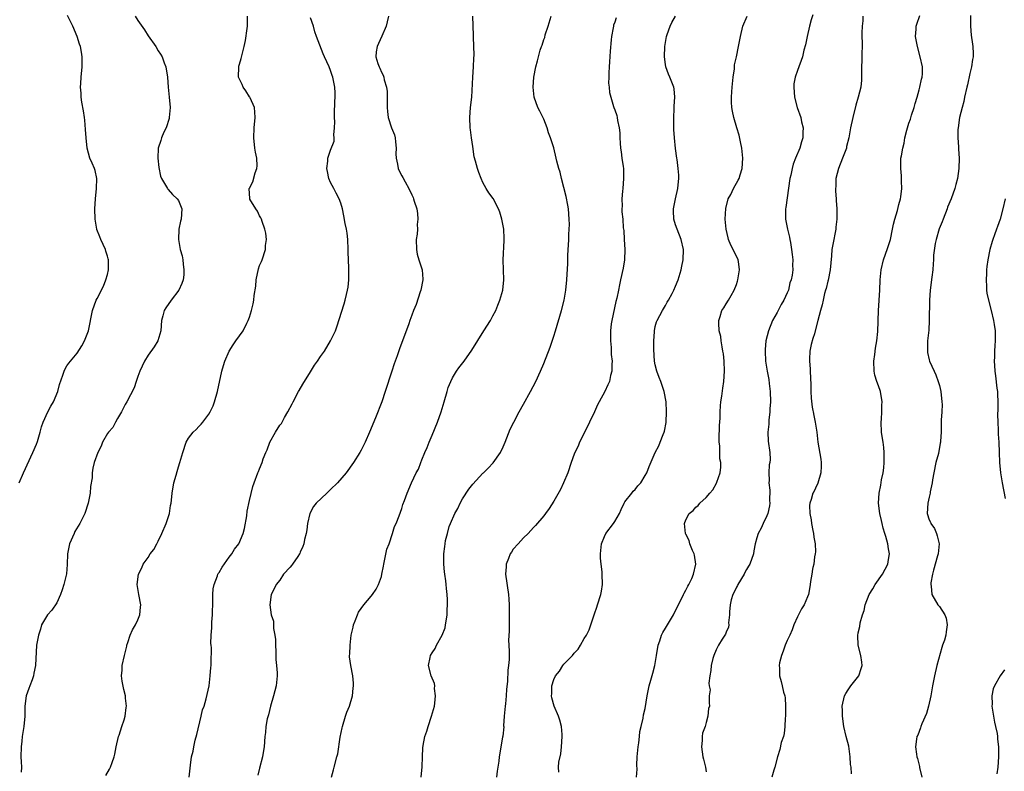
# Model space of a CAD drawing. Units: inches. Extents: x 2502000 to 2505000, y 1485000 to 1488000.
# Drawn here: x 2503370 to 2503564, y 1485718 to 1485866 of the extents above; entities that cross this region are included whole.
import ezdxf

# ---------------------------------------------------------------- set-up
doc = ezdxf.new("R2010")
doc.units = ezdxf.units.IN
doc.header["$MEASUREMENT"] = 0
doc.layers.add('LD25021485_10ft', color=110, linetype='Continuous')

msp = doc.modelspace()

# ---------------------------------------------------------------- linework, layer by layer
at = {"layer": 'LD25021485_10ft'}
for points, elevation in [([(2503369.61, 1485775), (2503370.46, 1485777), (2503372.32, 1485781), (2503373, 1485782.66), (2503373.18, 1485783.18), (2503373.71, 1485785), (2503373.97, 1485786.03), (2503374.33, 1485787), (2503375.24, 1485789), (2503375.87, 1485790.13), (2503376.34, 1485791), (2503377.19, 1485793), (2503377.58, 1485794.42), (2503378.23, 1485796.23), (2503378.44, 1485797), (2503378.62, 1485797.38), (2503379, 1485798.09), (2503379.38, 1485798.62), (2503381, 1485800.56), (2503381.95, 1485802.05), (2503382.46, 1485803), (2503383, 1485804.29), (2503383.25, 1485805), (2503384.04, 1485809), (2503384.8, 1485811), (2503385, 1485811.35), (2503386.21, 1485813.79), (2503386.7, 1485815), (2503387, 1485816.11), (2503387.2, 1485817), (2503387.19, 1485818.81), (2503387.18, 1485819), (2503387.15, 1485819.15), (2503387, 1485819.67), (2503386.69, 1485820.69), (2503386.61, 1485821), (2503385.71, 1485823), (2503385.52, 1485823.52), (2503384.92, 1485824.92), (2503384.9, 1485825), (2503384.56, 1485827), (2503384.53, 1485829), (2503384.65, 1485831), (2503384.87, 1485833), (2503384.92, 1485835), (2503384.56, 1485836.56), (2503384.43, 1485837), (2503383.96, 1485838.04), (2503383.56, 1485839), (2503382.97, 1485841), (2503382.79, 1485843), (2503382.69, 1485844.69), (2503382.53, 1485846.53), (2503382.45, 1485847), (2503382.31, 1485848.31), (2503381.96, 1485850.04), (2503381.84, 1485851), (2503381.81, 1485851.81), (2503381.67, 1485853), (2503381.74, 1485853.74), (2503381.8, 1485855), (2503382.01, 1485857), (2503382.01, 1485859), (2503381.87, 1485859.87), (2503381.66, 1485861), (2503381.51, 1485861.51), (2503381.01, 1485863.01), (2503380.16, 1485865), (2503379.1, 1485867.1)], 7530), ([(2503526.08, 1485867.28), (2503525.75, 1485866.25), (2503525.39, 1485865), (2503524.91, 1485863), (2503524.63, 1485861.37), (2503524.31, 1485860.31), (2503524.02, 1485859), (2503523, 1485856.27), (2503522.59, 1485855), (2503522.34, 1485853.66), (2503522.28, 1485853), (2503522.43, 1485851), (2503522.97, 1485848.97), (2503523.67, 1485847), (2503523.84, 1485846.16), (2503524.12, 1485845), (2503524.11, 1485844.11), (2503524.05, 1485843), (2503523.8, 1485842.2), (2503523.47, 1485841), (2503522.64, 1485839), (2503522.19, 1485837.81), (2503521.96, 1485837), (2503521.69, 1485835.69), (2503521.53, 1485835), (2503520.72, 1485829.28), (2503520.67, 1485829), (2503520.65, 1485828.65), (2503520.65, 1485827), (2503521.07, 1485825), (2503521.46, 1485823.46), (2503521.55, 1485823), (2503521.63, 1485822.37), (2503521.88, 1485821), (2503521.99, 1485819.99), (2503522.08, 1485819), (2503522.06, 1485817.94), (2503522.08, 1485817), (2503521.98, 1485815.98), (2503521.78, 1485815), (2503521.54, 1485814.46), (2503521.23, 1485813), (2503521, 1485812.44), (2503520.34, 1485811), (2503519.84, 1485810.16), (2503519, 1485808.58), (2503518.1, 1485807), (2503517.3, 1485805), (2503516.8, 1485803), (2503516.68, 1485801.32), (2503516.63, 1485801), (2503516.74, 1485799), (2503517.05, 1485797), (2503517.41, 1485795.41), (2503517.43, 1485794.57), (2503517.62, 1485793), (2503517.68, 1485791), (2503517.58, 1485789.58), (2503517.6, 1485789), (2503517.36, 1485787.36), (2503517.4, 1485786.6), (2503517.17, 1485785), (2503517.26, 1485783.26), (2503517.58, 1485781), (2503517.61, 1485779.61), (2503517.59, 1485779), (2503517.46, 1485778.54), (2503517.39, 1485777), (2503517.46, 1485775.46), (2503517.38, 1485775), (2503517.55, 1485773.55), (2503517.53, 1485771.53), (2503517.55, 1485771), (2503517.52, 1485770.48), (2503517.16, 1485769), (2503517, 1485768.53), (2503516.24, 1485767), (2503515.89, 1485766.11), (2503515.28, 1485765), (2503515, 1485764.17), (2503514.71, 1485763), (2503514.42, 1485761.58), (2503514.34, 1485761), (2503513.64, 1485759), (2503513.4, 1485758.6), (2503513, 1485757.96), (2503512.66, 1485757.34), (2503512.49, 1485757), (2503511.28, 1485755), (2503511.2, 1485754.8), (2503511, 1485754.44), (2503510.53, 1485753.47), (2503510.26, 1485753), (2503509.95, 1485751.95), (2503509.73, 1485751), (2503509.6, 1485749.6), (2503509.62, 1485749), (2503509.43, 1485747.43), (2503509.47, 1485747), (2503509.42, 1485746.58), (2503509, 1485745.61), (2503508.84, 1485745.16), (2503508.2, 1485744.2), (2503507.45, 1485743), (2503507, 1485742.1), (2503506.54, 1485741), (2503506.37, 1485740.37), (2503506.04, 1485739), (2503505.96, 1485738.04), (2503505.75, 1485737), (2503505.56, 1485735.56), (2503505.62, 1485735), (2503505.79, 1485734.22), (2503505.64, 1485733), (2503505.63, 1485731.63), (2503505.65, 1485731), (2503505.46, 1485730.54), (2503505.35, 1485729), (2503505, 1485727.77), (2503504.8, 1485727), (2503504.31, 1485725.69), (2503504.25, 1485725), (2503504.24, 1485724.24), (2503504.11, 1485723), (2503504.4, 1485721), (2503504.52, 1485720.52), (2503504.87, 1485719), (2503505, 1485718.08)], 7630), ([(2503533.67, 1485717.67), (2503533.59, 1485719), (2503533.51, 1485719.51), (2503533.43, 1485721), (2503533.12, 1485723.12), (2503532.63, 1485725), (2503532.16, 1485727), (2503531.89, 1485729), (2503531.87, 1485730.13), (2503531.84, 1485731), (2503532.27, 1485733), (2503532.53, 1485733.47), (2503533, 1485734.22), (2503533.54, 1485735), (2503535.1, 1485737), (2503535.58, 1485738.42), (2503535.75, 1485739), (2503535.69, 1485739.69), (2503535.5, 1485741), (2503534.97, 1485743), (2503534.92, 1485744.92), (2503535, 1485745.42), (2503535.31, 1485746.69), (2503535.39, 1485747.39), (2503535.84, 1485749), (2503536.16, 1485749.84), (2503536.36, 1485751), (2503537.14, 1485753), (2503537.86, 1485754.14), (2503538.35, 1485755), (2503539.77, 1485757), (2503540.86, 1485759), (2503541, 1485759.9), (2503541.15, 1485761), (2503541, 1485761.99), (2503540.81, 1485763), (2503540.42, 1485764.42), (2503540.22, 1485765), (2503539.9, 1485766.1), (2503539.7, 1485767), (2503539.6, 1485767.6), (2503539.25, 1485769), (2503538.98, 1485771), (2503539.11, 1485773), (2503539.46, 1485774.54), (2503539.6, 1485775.6), (2503539.91, 1485777), (2503540.05, 1485777.95), (2503540.13, 1485779), (2503540.1, 1485780.1), (2503540.12, 1485781), (2503540.03, 1485781.97), (2503539.89, 1485783), (2503539.77, 1485783.77), (2503539.62, 1485785), (2503539.52, 1485787), (2503539.57, 1485787.57), (2503539.65, 1485789), (2503539.67, 1485790.33), (2503539.71, 1485791), (2503539.38, 1485793), (2503539, 1485794.12), (2503538.66, 1485795), (2503538.25, 1485796.25), (2503538.13, 1485797), (2503538.07, 1485799), (2503538.28, 1485800.28), (2503538.43, 1485801.57), (2503538.69, 1485803), (2503538.86, 1485804.86), (2503539.02, 1485809), (2503539.26, 1485813), (2503539.35, 1485815), (2503539.51, 1485817), (2503539.97, 1485819), (2503540.8, 1485821.2), (2503541.37, 1485823), (2503541.79, 1485825), (2503541.97, 1485826.03), (2503542.22, 1485827), (2503542.72, 1485828.72), (2503543, 1485829.85), (2503543.33, 1485831), (2503543.39, 1485831.39), (2503543.57, 1485833), (2503543.51, 1485834.49), (2503543.52, 1485835), (2503543.51, 1485835.51), (2503543.38, 1485837), (2503543.43, 1485839), (2503543.5, 1485839.5), (2503543.77, 1485841), (2503544.04, 1485841.96), (2503544.19, 1485843), (2503544.56, 1485844.56), (2503544.69, 1485845), (2503545, 1485845.94), (2503545.28, 1485846.72), (2503545.51, 1485847.51), (2503546.02, 1485849), (2503546.23, 1485849.77), (2503546.59, 1485851), (2503547, 1485852.51), (2503547.15, 1485853), (2503547.45, 1485854.55), (2503547.6, 1485855), (2503547.64, 1485855.64), (2503547.65, 1485857), (2503547.24, 1485859), (2503546.66, 1485861), (2503546.31, 1485863), (2503546.42, 1485864.42), (2503546.45, 1485865), (2503546.56, 1485865.43), (2503547.12, 1485867.12)], 7650), ([(2503557.13, 1485867.13), (2503557.12, 1485865), (2503557.28, 1485863.28), (2503557.51, 1485861.51), (2503557.61, 1485861), (2503557.64, 1485859.64), (2503557.67, 1485859), (2503557.55, 1485858.45), (2503557.33, 1485857), (2503557, 1485855.7), (2503556.51, 1485853.49), (2503556.43, 1485853), (2503555.98, 1485851), (2503555.8, 1485850.2), (2503555.47, 1485849), (2503554.98, 1485847), (2503554.69, 1485845), (2503554.66, 1485844.66), (2503554.66, 1485843), (2503554.79, 1485841.21), (2503554.77, 1485840.77), (2503554.88, 1485839), (2503554.83, 1485837), (2503554.55, 1485835), (2503554.21, 1485833.79), (2503554.04, 1485833), (2503553.31, 1485831), (2503552.63, 1485829.37), (2503552.51, 1485829), (2503551.72, 1485827), (2503551.53, 1485826.47), (2503550.95, 1485825.05), (2503550.36, 1485823), (2503550.16, 1485822.16), (2503549.86, 1485819.86), (2503549.84, 1485819), (2503549.8, 1485818.2), (2503549.69, 1485817), (2503549.53, 1485815.53), (2503549.21, 1485813), (2503549.07, 1485811), (2503549.01, 1485807), (2503548.89, 1485805.11), (2503548.68, 1485803), (2503548.67, 1485801.33), (2503548.65, 1485801), (2503548.68, 1485800.68), (2503549, 1485799.26), (2503549.07, 1485799), (2503549.95, 1485797), (2503550.29, 1485796.29), (2503550.77, 1485795), (2503551, 1485794.19), (2503551.29, 1485793), (2503551.51, 1485791), (2503551.52, 1485790.48), (2503551.48, 1485789), (2503551.38, 1485787.38), (2503551.32, 1485785), (2503551.23, 1485783.23), (2503551.2, 1485783), (2503551.16, 1485782.84), (2503550.8, 1485780.8), (2503550.33, 1485779), (2503549.88, 1485777), (2503549.61, 1485775.61), (2503549.55, 1485775), (2503549.21, 1485773.21), (2503549.21, 1485773), (2503549, 1485772.2), (2503548.74, 1485771), (2503548.59, 1485769), (2503549, 1485767.71), (2503549.23, 1485767.23), (2503549.29, 1485767), (2503550.01, 1485766.01), (2503550.44, 1485765), (2503550.59, 1485764.59), (2503550.96, 1485763), (2503550.74, 1485761), (2503550.61, 1485760.61), (2503549.83, 1485757.83), (2503549.65, 1485757), (2503549.32, 1485755.32), (2503549.29, 1485755), (2503549.35, 1485754.65), (2503549.5, 1485753), (2503550.72, 1485751), (2503551, 1485750.62), (2503552.06, 1485749), (2503552.32, 1485748.32), (2503552.55, 1485747), (2503552.34, 1485745.66), (2503552.3, 1485745), (2503552.01, 1485744.01), (2503551.64, 1485743), (2503551.46, 1485742.54), (2503550.51, 1485739), (2503550.04, 1485737), (2503549.65, 1485735), (2503549.29, 1485733), (2503548.85, 1485731), (2503548.45, 1485729.55), (2503547.52, 1485727.52), (2503547.33, 1485727), (2503547.27, 1485726.73), (2503546.73, 1485725.27), (2503546.58, 1485725), (2503546.49, 1485724.49), (2503546.31, 1485723), (2503546.47, 1485721.53), (2503546.57, 1485721), (2503546.71, 1485720.71), (2503547.08, 1485719.08), (2503547.1, 1485718.9), (2503547.54, 1485717)], 7660), ([(2503392.48, 1485867), (2503393, 1485866.16), (2503394.29, 1485864.29), (2503395, 1485863.12), (2503396.51, 1485861), (2503397, 1485860.17), (2503397.49, 1485859.49), (2503397.77, 1485859), (2503398.19, 1485857.81), (2503398.49, 1485857), (2503398.82, 1485855), (2503398.98, 1485852.98), (2503399.19, 1485851), (2503399.35, 1485849), (2503399.18, 1485847), (2503399.15, 1485846.85), (2503398.55, 1485845), (2503398.14, 1485844.14), (2503397.67, 1485843), (2503397.54, 1485842.46), (2503397.02, 1485841), (2503396.95, 1485839), (2503397.16, 1485837.16), (2503397.48, 1485835.48), (2503397.63, 1485835), (2503398.66, 1485833.34), (2503398.84, 1485833), (2503398.91, 1485832.91), (2503399, 1485832.83), (2503399.82, 1485831.82), (2503400.77, 1485831), (2503401, 1485830.64), (2503401.66, 1485829), (2503401.5, 1485827), (2503401.4, 1485826.6), (2503401.05, 1485825), (2503400.98, 1485823), (2503401.36, 1485821), (2503401.73, 1485819.73), (2503401.85, 1485819), (2503401.91, 1485818.09), (2503402.09, 1485817), (2503402.03, 1485816.03), (2503401.92, 1485815), (2503401.67, 1485814.33), (2503401.08, 1485813), (2503399.56, 1485811), (2503398.5, 1485809.5), (2503398.2, 1485809), (2503397.95, 1485807.95), (2503397.66, 1485807), (2503397.51, 1485805), (2503396.95, 1485803), (2503396.21, 1485801.79), (2503395, 1485800.2), (2503394.29, 1485799), (2503393.41, 1485797), (2503393, 1485795.99), (2503392.65, 1485795), (2503392.25, 1485793.75), (2503390.8, 1485791), (2503390.48, 1485790.48), (2503389.74, 1485789), (2503389, 1485787.72), (2503388.57, 1485787), (2503388.07, 1485785.93), (2503387.19, 1485785), (2503387, 1485784.73), (2503386.03, 1485783), (2503385.74, 1485782.26), (2503385.08, 1485781), (2503384.39, 1485779), (2503384.1, 1485777.9), (2503384.02, 1485777), (2503383.99, 1485775.99), (2503383.68, 1485774.32), (2503383.59, 1485773), (2503383.21, 1485771), (2503382.55, 1485769), (2503382.08, 1485768.08), (2503381.56, 1485767), (2503380.6, 1485765.4), (2503380.41, 1485765), (2503379.55, 1485763), (2503379.14, 1485761), (2503379.05, 1485758.95), (2503378.91, 1485757.09), (2503378.43, 1485755), (2503378.08, 1485753.92), (2503377.75, 1485753), (2503377, 1485751.36), (2503376.06, 1485749.94), (2503375.15, 1485749), (2503373.99, 1485747), (2503373.83, 1485746.17), (2503373.4, 1485745), (2503373.03, 1485743.03), (2503372.83, 1485739), (2503372.49, 1485737.51), (2503372.44, 1485737), (2503372.16, 1485736.16), (2503371.71, 1485735), (2503371.5, 1485734.5), (2503370.98, 1485733.02), (2503370.71, 1485731), (2503370.69, 1485729), (2503370.53, 1485727), (2503370.19, 1485725), (2503370.1, 1485724.1), (2503369.96, 1485723), (2503369.94, 1485721), (2503370.01, 1485720.01), (2503370.03, 1485719), (2503370.01, 1485717.99)], 7540), ([(2503386.7, 1485717.3), (2503387.42, 1485718.58), (2503387.62, 1485719), (2503387.9, 1485719.9), (2503388.33, 1485721), (2503388.47, 1485721.53), (2503388.74, 1485723), (2503389.2, 1485725), (2503389.31, 1485725.31), (2503389.86, 1485727), (2503390.29, 1485728.29), (2503390.48, 1485729), (2503390.71, 1485730.71), (2503390.73, 1485731), (2503390.59, 1485732.59), (2503390.53, 1485733), (2503390.25, 1485734.25), (2503389.9, 1485735.9), (2503389.78, 1485737), (2503389.9, 1485738.1), (2503389.91, 1485739), (2503390.34, 1485741), (2503390.8, 1485742.8), (2503390.84, 1485743), (2503391, 1485743.56), (2503391.51, 1485745), (2503391.94, 1485746.06), (2503392.52, 1485747), (2503393, 1485748.03), (2503393.41, 1485749), (2503393.52, 1485750.48), (2503393.59, 1485751), (2503393.17, 1485753), (2503392.84, 1485755), (2503393.11, 1485757), (2503393.75, 1485758.25), (2503394.05, 1485759), (2503395, 1485760.28), (2503395.45, 1485761), (2503396.13, 1485761.87), (2503396.72, 1485763), (2503397, 1485763.49), (2503397.71, 1485765), (2503398.56, 1485767), (2503399.21, 1485769), (2503399.44, 1485770.56), (2503399.55, 1485771), (2503399.63, 1485771.63), (2503399.74, 1485773), (2503400.1, 1485775), (2503400.52, 1485776.52), (2503400.75, 1485777.25), (2503401, 1485778.2), (2503401.26, 1485779), (2503401.83, 1485781), (2503402.51, 1485783), (2503403, 1485783.83), (2503403.88, 1485785), (2503404.46, 1485785.54), (2503405, 1485786.14), (2503405.45, 1485786.55), (2503405.82, 1485787), (2503407, 1485788.55), (2503407.27, 1485789), (2503407.81, 1485790.19), (2503408.11, 1485791), (2503408.69, 1485793), (2503409.56, 1485797), (2503409.86, 1485798.14), (2503410.15, 1485799), (2503411, 1485801), (2503411.76, 1485802.24), (2503412.34, 1485803), (2503413.74, 1485805), (2503414.47, 1485806.47), (2503414.75, 1485807), (2503415, 1485807.7), (2503415.39, 1485809), (2503415.71, 1485810.29), (2503415.84, 1485811), (2503415.91, 1485811.91), (2503416.23, 1485813.77), (2503416.33, 1485815), (2503416.8, 1485817.2), (2503417, 1485817.84), (2503417.35, 1485818.65), (2503417.48, 1485819), (2503418.13, 1485821), (2503418.18, 1485821.82), (2503418.33, 1485823), (2503418.21, 1485824.21), (2503418.05, 1485825), (2503417.48, 1485826.52), (2503417.34, 1485827), (2503417.25, 1485827.25), (2503417, 1485827.64), (2503416.57, 1485828.57), (2503416.22, 1485829), (2503415.1, 1485830.9), (2503415.05, 1485831), (2503415.04, 1485831.04), (2503414.95, 1485833), (2503415, 1485833.12), (2503415.63, 1485834.37), (2503416.11, 1485836.11), (2503416.46, 1485837), (2503416.5, 1485837.5), (2503416.43, 1485839), (2503416.19, 1485840.19), (2503416.08, 1485841), (2503415.86, 1485843), (2503415.92, 1485845), (2503416.09, 1485847), (2503416.07, 1485848.07), (2503415.97, 1485849), (2503415.12, 1485850.88), (2503415.08, 1485851), (2503415, 1485851.1), (2503414.3, 1485852.3), (2503413.78, 1485853), (2503413.54, 1485853.54), (2503413, 1485854.61), (2503412.86, 1485855), (2503412.87, 1485857), (2503412.88, 1485857.12), (2503413, 1485857.56), (2503413.34, 1485858.66), (2503413.97, 1485861), (2503414.22, 1485862.22), (2503414.57, 1485864.57), (2503414.59, 1485865), (2503414.58, 1485865.42), (2503414.62, 1485867)], 7550), ([(2503403.13, 1485717), (2503403.37, 1485719.37), (2503403.6, 1485721), (2503403.89, 1485722.11), (2503404.01, 1485723), (2503404.3, 1485724.3), (2503404.62, 1485725.38), (2503405.5, 1485729), (2503405.76, 1485730.24), (2503406.05, 1485731), (2503406.47, 1485732.47), (2503407.02, 1485734.98), (2503407.27, 1485737), (2503407.37, 1485738.63), (2503407.43, 1485739), (2503407.46, 1485739.46), (2503407.5, 1485742.5), (2503407.45, 1485743), (2503407.38, 1485743.38), (2503407.43, 1485745), (2503407.59, 1485746.41), (2503407.55, 1485747), (2503407.55, 1485747.55), (2503407.7, 1485749), (2503407.76, 1485751.76), (2503407.75, 1485753), (2503407.85, 1485754.15), (2503408.02, 1485755), (2503408.69, 1485756.69), (2503408.78, 1485757), (2503408.85, 1485757.15), (2503409, 1485757.36), (2503409.59, 1485758.41), (2503411, 1485760.39), (2503411.49, 1485761), (2503412.05, 1485761.95), (2503412.9, 1485763), (2503413.77, 1485765), (2503414.03, 1485766.03), (2503414.48, 1485768.48), (2503414.54, 1485769.46), (2503415, 1485771.51), (2503415.68, 1485774.32), (2503415.89, 1485775), (2503416.64, 1485777), (2503416.77, 1485777.23), (2503417, 1485777.77), (2503417.47, 1485779), (2503417.72, 1485779.72), (2503418.24, 1485781), (2503418.49, 1485781.51), (2503419.04, 1485783), (2503420.15, 1485785), (2503421, 1485786.35), (2503421.28, 1485786.73), (2503421.88, 1485787.88), (2503422.55, 1485789), (2503423.42, 1485790.58), (2503423.59, 1485791), (2503424.67, 1485793), (2503424.78, 1485793.22), (2503425.52, 1485794.48), (2503427, 1485796.9), (2503427.81, 1485798.19), (2503428.42, 1485799), (2503429, 1485799.9), (2503429.77, 1485801), (2503431, 1485803), (2503431.93, 1485805), (2503432.24, 1485805.76), (2503433.67, 1485810.33), (2503433.86, 1485811), (2503434.11, 1485812.11), (2503434.34, 1485813), (2503434.42, 1485813.58), (2503434.57, 1485815), (2503434.57, 1485816.57), (2503434.59, 1485817.41), (2503434.47, 1485820.47), (2503434.48, 1485821), (2503434.38, 1485823), (2503434.25, 1485824.25), (2503434.12, 1485825), (2503433.88, 1485826.12), (2503433.63, 1485827.63), (2503433.33, 1485829), (2503433, 1485830.11), (2503432.67, 1485831), (2503432.08, 1485832.08), (2503431.61, 1485833), (2503431, 1485834.21), (2503430.66, 1485835), (2503430.41, 1485836.4), (2503430.24, 1485837), (2503430.43, 1485838.43), (2503430.43, 1485839), (2503431, 1485840.61), (2503431.66, 1485842.34), (2503431.67, 1485843), (2503431.6, 1485843.6), (2503431.78, 1485845), (2503431.8, 1485846.2), (2503431.75, 1485847), (2503431.78, 1485847.78), (2503431.8, 1485850.2), (2503431.88, 1485851), (2503431.89, 1485851.89), (2503431.83, 1485853), (2503431.43, 1485855), (2503431.3, 1485855.3), (2503431, 1485856.3), (2503430.69, 1485857), (2503429.77, 1485859), (2503429.55, 1485859.55), (2503428.24, 1485863), (2503427.91, 1485863.91), (2503427.61, 1485865), (2503427, 1485866.67)], 7560), ([(2503442.4, 1485867), (2503442.13, 1485865.87), (2503441.96, 1485865), (2503441.08, 1485863.08), (2503440.42, 1485861.58), (2503440.14, 1485861), (2503440, 1485860), (2503439.92, 1485859), (2503440.32, 1485857.68), (2503440.55, 1485857), (2503440.72, 1485856.72), (2503441, 1485855.98), (2503441.36, 1485855.36), (2503441.47, 1485855), (2503441.57, 1485854.43), (2503442.03, 1485853), (2503442.12, 1485852.12), (2503442.16, 1485851), (2503442.16, 1485849.84), (2503442.13, 1485849), (2503442.18, 1485848.18), (2503442.33, 1485847), (2503443.01, 1485845), (2503443.59, 1485843.59), (2503443.72, 1485843), (2503443.76, 1485842.24), (2503443.91, 1485841), (2503443.88, 1485839.88), (2503443.9, 1485839), (2503444.17, 1485837.83), (2503444.31, 1485837), (2503444.52, 1485836.52), (2503445, 1485835.55), (2503445.2, 1485835.2), (2503445.67, 1485834.33), (2503446.43, 1485833), (2503447, 1485831.75), (2503447.25, 1485831.25), (2503447.34, 1485831), (2503447.48, 1485830.52), (2503447.97, 1485829), (2503448.12, 1485828.12), (2503448.21, 1485827), (2503448.08, 1485825.92), (2503448.09, 1485825), (2503448.04, 1485824.04), (2503447.88, 1485823), (2503447.9, 1485821), (2503448.06, 1485820.06), (2503448.37, 1485819), (2503449.01, 1485817), (2503449.17, 1485815.17), (2503449.2, 1485815), (2503448.77, 1485813), (2503448.64, 1485812.64), (2503447.84, 1485810.16), (2503447.35, 1485809), (2503447, 1485808.09), (2503446.59, 1485807), (2503446.38, 1485806.38), (2503444.54, 1485801.46), (2503444.08, 1485800.08), (2503443.52, 1485798.48), (2503443.03, 1485797), (2503441.75, 1485793), (2503441.07, 1485791), (2503439.82, 1485787.82), (2503438.66, 1485785), (2503437.78, 1485783), (2503437, 1485781.46), (2503436.74, 1485781), (2503435.49, 1485779), (2503434.07, 1485777), (2503432.33, 1485775), (2503431, 1485773.69), (2503430.22, 1485773), (2503428.12, 1485771), (2503427.65, 1485770.35), (2503426.91, 1485769), (2503426.46, 1485767), (2503426.28, 1485765.72), (2503426.15, 1485765), (2503425.86, 1485763.86), (2503425.69, 1485763), (2503425.51, 1485762.49), (2503425, 1485761.34), (2503424.91, 1485761.09), (2503424.86, 1485761), (2503424.5, 1485760.5), (2503423.48, 1485759), (2503423.28, 1485758.72), (2503423, 1485758.39), (2503421.73, 1485757), (2503421, 1485755.86), (2503420.24, 1485755), (2503419.88, 1485754.12), (2503419.3, 1485753), (2503418.99, 1485751), (2503419.27, 1485749), (2503419.75, 1485747.75), (2503419.71, 1485747), (2503419.72, 1485746.28), (2503420.01, 1485745), (2503420.11, 1485744.11), (2503420.14, 1485743), (2503420.2, 1485741.8), (2503420.21, 1485740.21), (2503420.34, 1485739), (2503420.45, 1485737.55), (2503420.46, 1485737), (2503420.28, 1485735), (2503419.97, 1485734.03), (2503419.76, 1485733), (2503419.17, 1485731), (2503418.72, 1485729.28), (2503418.49, 1485728.49), (2503418.23, 1485727), (2503418.18, 1485725.82), (2503418.03, 1485725), (2503417.92, 1485723), (2503417.77, 1485722.23), (2503417.59, 1485721), (2503417, 1485718.8), (2503416.63, 1485717.37)], 7570), ([(2503431.19, 1485717), (2503431.53, 1485718.47), (2503431.7, 1485719), (2503432.25, 1485721), (2503432.39, 1485721.61), (2503432.88, 1485724.88), (2503433.28, 1485726.72), (2503433.32, 1485727), (2503433.93, 1485729), (2503434.21, 1485729.79), (2503434.69, 1485731), (2503435.3, 1485733), (2503435.44, 1485734.56), (2503435.5, 1485735), (2503435.5, 1485735.5), (2503435.35, 1485737), (2503435, 1485739), (2503434.73, 1485740.73), (2503434.71, 1485741), (2503434.77, 1485741.23), (2503434.83, 1485743), (2503435.07, 1485745), (2503435.42, 1485746.58), (2503435.49, 1485747), (2503435.82, 1485747.82), (2503436.27, 1485749), (2503436.49, 1485749.51), (2503437, 1485750.27), (2503437.55, 1485751), (2503439, 1485752.7), (2503439.23, 1485753), (2503439.96, 1485754.04), (2503440.43, 1485755), (2503441, 1485756.55), (2503441.11, 1485757), (2503441.41, 1485758.59), (2503441.46, 1485759), (2503441.62, 1485759.62), (2503442.09, 1485761.91), (2503442.53, 1485763), (2503443.22, 1485765), (2503443.57, 1485766.43), (2503443.91, 1485767), (2503444.5, 1485768.5), (2503444.77, 1485769.23), (2503445, 1485769.94), (2503445.24, 1485770.76), (2503445.55, 1485771.55), (2503446.07, 1485773), (2503446.94, 1485775), (2503447.89, 1485777), (2503448.31, 1485777.69), (2503448.77, 1485779), (2503449, 1485779.52), (2503449.58, 1485781), (2503450.03, 1485781.97), (2503450.39, 1485783), (2503451, 1485784.42), (2503452.08, 1485787), (2503452.79, 1485789), (2503453.38, 1485791), (2503453.94, 1485793), (2503454.19, 1485793.81), (2503454.66, 1485795), (2503455, 1485795.7), (2503455.81, 1485797), (2503456.3, 1485797.7), (2503457.31, 1485799), (2503458.85, 1485801.15), (2503461.22, 1485805), (2503462.49, 1485807), (2503463, 1485807.91), (2503463.56, 1485809), (2503463.95, 1485810.05), (2503464.37, 1485811), (2503464.96, 1485813), (2503465.15, 1485815), (2503465.05, 1485817), (2503464.98, 1485819), (2503465.21, 1485822.79), (2503465.2, 1485823), (2503465.18, 1485823.18), (2503465.11, 1485825), (2503465, 1485825.66), (2503464.74, 1485827), (2503464.35, 1485828.35), (2503464.1, 1485829), (2503463.06, 1485831.06), (2503462.19, 1485832.19), (2503461.65, 1485833), (2503461, 1485834.18), (2503460.65, 1485835), (2503460.19, 1485836.18), (2503459.93, 1485837), (2503459.57, 1485838.43), (2503459.3, 1485839.3), (2503459, 1485841.33), (2503458.79, 1485843), (2503458.58, 1485844.58), (2503458.53, 1485845), (2503458.43, 1485847), (2503458.59, 1485849), (2503458.82, 1485851), (2503459, 1485855), (2503459.17, 1485857), (2503459.25, 1485858.75), (2503459.32, 1485859.32), (2503459.13, 1485862.87), (2503459.18, 1485863.18), (2503459.03, 1485867.03)], 7580), ([(2503448.82, 1485717), (2503449.02, 1485719.02), (2503449.1, 1485721), (2503449.2, 1485722.8), (2503449.27, 1485723.27), (2503449.59, 1485725), (2503449.95, 1485726.05), (2503450.2, 1485727), (2503450.91, 1485729), (2503451.46, 1485731), (2503451.57, 1485731.57), (2503451.7, 1485733), (2503451.5, 1485734.5), (2503451.53, 1485735), (2503451.46, 1485735.46), (2503450.83, 1485737), (2503450.3, 1485739), (2503450.6, 1485740.6), (2503450.69, 1485741), (2503451, 1485741.5), (2503451.62, 1485742.38), (2503451.88, 1485743), (2503452.97, 1485745), (2503453.55, 1485746.45), (2503453.67, 1485747), (2503453.74, 1485747.74), (2503453.98, 1485749), (2503454, 1485750), (2503454.05, 1485751), (2503454.05, 1485752.05), (2503453.98, 1485753), (2503453.83, 1485754.17), (2503453.79, 1485755), (2503453.71, 1485755.71), (2503453.51, 1485757), (2503453.45, 1485757.45), (2503453.3, 1485759), (2503453.29, 1485759.29), (2503453.31, 1485761), (2503453.53, 1485762.48), (2503453.56, 1485763), (2503453.67, 1485763.67), (2503454.01, 1485765), (2503454.38, 1485766.38), (2503454.62, 1485767), (2503455.47, 1485769), (2503456.04, 1485769.96), (2503456.51, 1485771), (2503457, 1485771.83), (2503458.24, 1485773.76), (2503459, 1485774.78), (2503461, 1485776.89), (2503461.14, 1485777), (2503462.07, 1485777.93), (2503463.04, 1485778.96), (2503464.47, 1485781), (2503465, 1485782.08), (2503465.4, 1485783), (2503466.41, 1485785.59), (2503467.1, 1485787), (2503468.14, 1485789), (2503469, 1485790.51), (2503470.37, 1485793), (2503471.42, 1485795), (2503472.35, 1485797), (2503473, 1485798.55), (2503474.25, 1485801.75), (2503475, 1485803.91), (2503475.34, 1485805), (2503476.5, 1485809), (2503477.02, 1485811), (2503477.36, 1485813), (2503477.55, 1485815), (2503477.74, 1485818.26), (2503477.77, 1485819.77), (2503477.84, 1485821), (2503477.86, 1485821.86), (2503477.95, 1485823), (2503477.97, 1485823.97), (2503478.04, 1485825), (2503478.06, 1485825.94), (2503478.03, 1485827), (2503477.87, 1485829), (2503477.77, 1485829.77), (2503477.46, 1485831.46), (2503477, 1485833.24), (2503476.51, 1485835), (2503476.24, 1485836.24), (2503475.98, 1485837), (2503475.6, 1485838.4), (2503475.48, 1485839), (2503474.97, 1485841.03), (2503474.36, 1485843), (2503473.97, 1485843.97), (2503473.67, 1485845), (2503473, 1485846.68), (2503472.24, 1485848.24), (2503471.85, 1485849), (2503471.13, 1485851), (2503470.92, 1485853), (2503471.08, 1485855), (2503471.43, 1485857), (2503471.79, 1485858.21), (2503471.95, 1485859), (2503472.32, 1485860.32), (2503472.58, 1485861), (2503472.71, 1485861.29), (2503473, 1485862.37), (2503473.19, 1485862.81), (2503473.3, 1485863.3), (2503473.88, 1485865), (2503474.46, 1485867)], 7590), ([(2503487.3, 1485866.7), (2503487, 1485865.81), (2503486.78, 1485865.22), (2503486.73, 1485865), (2503486.69, 1485864.69), (2503486.37, 1485863), (2503486.32, 1485862.32), (2503486.13, 1485860.13), (2503486, 1485858), (2503485.9, 1485857), (2503485.81, 1485855.81), (2503485.81, 1485855), (2503485.79, 1485853.79), (2503485.9, 1485853), (2503485.97, 1485851.97), (2503486.22, 1485851), (2503486.78, 1485849.22), (2503486.84, 1485849), (2503487, 1485848.56), (2503487.39, 1485847.39), (2503487.5, 1485847), (2503487.57, 1485846.43), (2503487.89, 1485845), (2503488.02, 1485844.02), (2503488.02, 1485843), (2503488.04, 1485841.96), (2503488.13, 1485841), (2503488.26, 1485840.26), (2503488.42, 1485839), (2503488.64, 1485837.36), (2503488.71, 1485837), (2503488.73, 1485836.73), (2503488.76, 1485835), (2503488.59, 1485833), (2503488.51, 1485832.51), (2503488.39, 1485831), (2503488.45, 1485829.55), (2503488.37, 1485829), (2503488.4, 1485828.4), (2503488.57, 1485827), (2503488.69, 1485825.31), (2503488.78, 1485824.78), (2503488.88, 1485823), (2503489.02, 1485821), (2503488.95, 1485819), (2503488.68, 1485817.32), (2503488.16, 1485815), (2503487.93, 1485814.07), (2503487.73, 1485813), (2503487.41, 1485811.41), (2503487.23, 1485810.77), (2503486.45, 1485807), (2503486.33, 1485806.33), (2503486.16, 1485805), (2503486.14, 1485804.14), (2503486.14, 1485803), (2503486.28, 1485801.72), (2503486.32, 1485801), (2503486.33, 1485800.33), (2503486.48, 1485799), (2503486.41, 1485798.41), (2503486.4, 1485797), (2503486.19, 1485796.19), (2503485.95, 1485795), (2503485.66, 1485794.34), (2503485.02, 1485793), (2503483.96, 1485791), (2503483.61, 1485790.39), (2503483, 1485789.03), (2503482.02, 1485787), (2503481, 1485784.79), (2503480.08, 1485783), (2503479.77, 1485782.23), (2503479.13, 1485781), (2503479, 1485780.67), (2503478.42, 1485779), (2503477.77, 1485777), (2503476.93, 1485775), (2503476.29, 1485773.71), (2503475, 1485771.37), (2503474.05, 1485769.95), (2503473.37, 1485769), (2503473, 1485768.52), (2503471.4, 1485766.6), (2503471, 1485766.21), (2503469.91, 1485765), (2503469, 1485764.2), (2503467.98, 1485763), (2503467, 1485761.91), (2503466.62, 1485761.38), (2503466.42, 1485761), (2503466.08, 1485760.08), (2503465.62, 1485759), (2503465.57, 1485758.43), (2503465.5, 1485757), (2503466.04, 1485753), (2503466.1, 1485752.1), (2503466.2, 1485751), (2503466.22, 1485749), (2503466.18, 1485748.18), (2503466.16, 1485747), (2503466.19, 1485745.81), (2503466.03, 1485744.03), (2503466.14, 1485743), (2503466.22, 1485741.78), (2503466.19, 1485741), (2503466.17, 1485740.17), (2503466.09, 1485739), (2503465.93, 1485738.07), (2503465.88, 1485735.88), (2503465.64, 1485734.36), (2503465.58, 1485733), (2503465.45, 1485731.45), (2503465.38, 1485731), (2503465.23, 1485729), (2503465.1, 1485727.1), (2503465.11, 1485726.89), (2503464.93, 1485725.07), (2503464.89, 1485724.89), (2503464.22, 1485721), (2503464.13, 1485720.13), (2503463.82, 1485718.18), (2503463.67, 1485717)], 7600), ([(2503476, 1485718), (2503475.92, 1485719), (2503475.96, 1485719.96), (2503476.37, 1485721.63), (2503476.52, 1485723), (2503476.67, 1485725), (2503476.62, 1485725.38), (2503476.51, 1485727), (2503476.21, 1485728.21), (2503475.93, 1485729), (2503475.05, 1485731), (2503474.61, 1485732.61), (2503474.56, 1485733), (2503474.6, 1485733.4), (2503474.61, 1485735), (2503475, 1485736.23), (2503475.31, 1485737), (2503476.09, 1485737.91), (2503476.78, 1485739), (2503477, 1485739.26), (2503478.65, 1485741), (2503479, 1485741.47), (2503479.77, 1485742.23), (2503480.28, 1485743), (2503481, 1485744.3), (2503481.44, 1485745), (2503481.97, 1485746.03), (2503482.31, 1485747), (2503483, 1485749.17), (2503483.49, 1485750.51), (2503483.63, 1485751), (2503484.27, 1485753), (2503484.36, 1485753.64), (2503484.61, 1485755), (2503484.54, 1485757), (2503484.51, 1485757.49), (2503484.3, 1485759), (2503484.19, 1485760.19), (2503484.17, 1485761), (2503484.38, 1485763), (2503485, 1485764.47), (2503485.26, 1485765), (2503486.74, 1485767), (2503487, 1485767.4), (2503487.91, 1485769), (2503488.24, 1485769.76), (2503488.84, 1485771), (2503489, 1485771.29), (2503490.34, 1485773), (2503490.64, 1485773.36), (2503491, 1485773.71), (2503491.58, 1485774.42), (2503492.15, 1485775), (2503493, 1485776.44), (2503493.31, 1485777), (2503493.77, 1485778.23), (2503494.99, 1485781), (2503495.69, 1485782.31), (2503495.98, 1485783), (2503496.55, 1485784.55), (2503496.75, 1485785), (2503496.81, 1485785.19), (2503497.11, 1485786.89), (2503497.12, 1485787), (2503497.21, 1485789), (2503497.12, 1485791), (2503496.74, 1485793), (2503496.06, 1485795), (2503495.76, 1485795.76), (2503495.32, 1485797), (2503495, 1485798.29), (2503494.86, 1485799), (2503494.7, 1485801.3), (2503494.71, 1485803), (2503494.81, 1485804.81), (2503494.81, 1485805), (2503495, 1485805.83), (2503495.25, 1485806.75), (2503495.34, 1485807), (2503496.42, 1485809), (2503497, 1485809.95), (2503497.37, 1485810.63), (2503497.6, 1485811), (2503498.32, 1485812.32), (2503498.68, 1485813), (2503499, 1485813.75), (2503499.5, 1485815), (2503499.69, 1485815.69), (2503500.08, 1485817), (2503500.25, 1485817.75), (2503500.48, 1485819), (2503500.57, 1485821), (2503500.12, 1485823), (2503499.29, 1485825), (2503499, 1485825.88), (2503498.66, 1485827), (2503498.61, 1485828.61), (2503498.58, 1485829), (2503498.64, 1485829.36), (2503498.99, 1485831), (2503499.45, 1485833), (2503499.57, 1485834.43), (2503499.63, 1485835), (2503499.64, 1485835.64), (2503499.52, 1485837), (2503499.28, 1485838.72), (2503499.26, 1485839), (2503499, 1485840.93), (2503498.79, 1485843), (2503498.64, 1485844.64), (2503498.65, 1485845.35), (2503498.63, 1485847), (2503498.74, 1485848.74), (2503498.74, 1485849.26), (2503498.87, 1485851), (2503498.7, 1485852.7), (2503498.63, 1485853), (2503497.86, 1485855), (2503497.58, 1485855.58), (2503497.08, 1485857), (2503497, 1485857.49), (2503496.8, 1485859), (2503496.87, 1485861), (2503497.22, 1485863), (2503497.37, 1485863.37), (2503497.96, 1485865), (2503498.28, 1485865.72), (2503499, 1485867.02)], 7610), ([(2503491.31, 1485717), (2503491.4, 1485718.6), (2503491.35, 1485719.35), (2503491.45, 1485721), (2503491.61, 1485723), (2503491.76, 1485723.76), (2503491.89, 1485725), (2503491.97, 1485726.03), (2503492.24, 1485727), (2503492.62, 1485728.62), (2503492.69, 1485729.31), (2503493, 1485730.52), (2503493.42, 1485733), (2503493.81, 1485735), (2503494.13, 1485736.13), (2503494.48, 1485737.52), (2503494.93, 1485739), (2503495.26, 1485741), (2503495.56, 1485743), (2503495.86, 1485743.86), (2503496.22, 1485745), (2503496.48, 1485745.52), (2503497, 1485746.35), (2503498.58, 1485749), (2503499, 1485749.88), (2503500.18, 1485752.18), (2503500.58, 1485753), (2503500.71, 1485753.29), (2503501, 1485753.84), (2503501.38, 1485754.62), (2503501.59, 1485755), (2503502.17, 1485756.17), (2503502.53, 1485757), (2503502.98, 1485758.98), (2503502.73, 1485760.73), (2503502.65, 1485761), (2503502.34, 1485761.66), (2503501.81, 1485763), (2503501.65, 1485763.65), (2503501, 1485764.88), (2503500.96, 1485765), (2503500.75, 1485767), (2503501, 1485767.71), (2503501.69, 1485769), (2503502.45, 1485769.55), (2503503, 1485770.22), (2503503.45, 1485770.55), (2503503.78, 1485771), (2503505, 1485772.12), (2503505.75, 1485773), (2503506.36, 1485773.64), (2503507.07, 1485774.93), (2503507.12, 1485775.12), (2503507.76, 1485777), (2503507.92, 1485778.08), (2503507.9, 1485779), (2503507.75, 1485779.75), (2503507.75, 1485781), (2503507.71, 1485782.29), (2503507.61, 1485783), (2503507.6, 1485783.6), (2503507.66, 1485786.34), (2503507.77, 1485787.77), (2503507.79, 1485789), (2503507.84, 1485790.16), (2503507.94, 1485791), (2503508.11, 1485792.11), (2503508.3, 1485793.7), (2503508.49, 1485795), (2503508.62, 1485797), (2503508.57, 1485799), (2503508.42, 1485800.42), (2503508.34, 1485801), (2503508.18, 1485801.82), (2503507.99, 1485803), (2503507.89, 1485803.89), (2503507.62, 1485805), (2503507.49, 1485806.51), (2503507.51, 1485807), (2503507.79, 1485807.79), (2503508.14, 1485809), (2503508.5, 1485809.5), (2503509, 1485810.28), (2503509.43, 1485811), (2503509.93, 1485811.93), (2503510.56, 1485813), (2503511, 1485814.11), (2503511.23, 1485814.77), (2503511.29, 1485815), (2503511.62, 1485817), (2503511.38, 1485818.62), (2503511.34, 1485819), (2503511, 1485819.69), (2503510.54, 1485820.54), (2503510.36, 1485821), (2503509.87, 1485821.87), (2503509.43, 1485823), (2503509.33, 1485823.33), (2503508.94, 1485825), (2503508.77, 1485827), (2503508.89, 1485829.11), (2503509.39, 1485831), (2503509.86, 1485831.86), (2503510.42, 1485833), (2503511.35, 1485834.65), (2503511.51, 1485835), (2503511.71, 1485835.71), (2503512.11, 1485837), (2503512.26, 1485839), (2503512.05, 1485841), (2503511.77, 1485842.23), (2503511.51, 1485843.51), (2503511.06, 1485845), (2503510.48, 1485847), (2503510.24, 1485848.24), (2503510.11, 1485849), (2503510.05, 1485850.05), (2503510.04, 1485851), (2503510.1, 1485852.1), (2503510.17, 1485853), (2503510.3, 1485854.3), (2503510.35, 1485855), (2503510.59, 1485856.59), (2503510.62, 1485857.38), (2503510.99, 1485859), (2503511.4, 1485861), (2503511.64, 1485862.36), (2503511.77, 1485863), (2503512.28, 1485865), (2503513.1, 1485867)], 7620), ([(2503535.93, 1485867), (2503535.89, 1485866.11), (2503535.77, 1485865), (2503535.74, 1485863.74), (2503535.77, 1485861), (2503535.73, 1485859.73), (2503535.73, 1485858.27), (2503535.67, 1485857), (2503535.63, 1485855.63), (2503535.64, 1485855), (2503535.62, 1485854.38), (2503535.49, 1485853), (2503535.01, 1485851), (2503534.53, 1485849.47), (2503533.91, 1485847), (2503533.51, 1485845), (2503533.15, 1485843), (2503532.72, 1485841.28), (2503532.66, 1485841), (2503531.92, 1485839), (2503531.1, 1485837), (2503530.61, 1485835), (2503530.56, 1485833.44), (2503530.5, 1485833), (2503530.49, 1485832.49), (2503530.63, 1485831), (2503530.64, 1485830.64), (2503530.79, 1485829), (2503530.81, 1485827), (2503530.6, 1485825.4), (2503530.59, 1485825), (2503529.99, 1485822.01), (2503529.83, 1485821), (2503529.74, 1485819.74), (2503529.59, 1485818.41), (2503529.46, 1485817), (2503529.05, 1485814.95), (2503529, 1485814.77), (2503528.7, 1485813.3), (2503528.57, 1485813), (2503528.34, 1485812.34), (2503528.06, 1485811), (2503527.92, 1485810.08), (2503527.54, 1485809), (2503527.04, 1485807), (2503526.51, 1485805), (2503526.37, 1485804.37), (2503526.08, 1485803.45), (2503525.71, 1485802.29), (2503525.49, 1485801), (2503525.42, 1485799.42), (2503525.37, 1485799), (2503525.5, 1485797.5), (2503525.51, 1485797), (2503525.64, 1485794.36), (2503525.64, 1485793), (2503525.7, 1485791.7), (2503525.93, 1485789.93), (2503526.08, 1485789.28), (2503526.14, 1485789), (2503526.26, 1485788.26), (2503526.52, 1485787), (2503526.81, 1485785), (2503527.06, 1485783.06), (2503527.65, 1485779.65), (2503527.72, 1485779), (2503527.67, 1485778.33), (2503527.63, 1485777), (2503527.02, 1485774.98), (2503526.09, 1485773), (2503526.08, 1485772.97), (2503525.72, 1485771.72), (2503525.48, 1485771), (2503525.42, 1485770.58), (2503525.48, 1485769), (2503525.72, 1485767.72), (2503525.79, 1485767), (2503526.08, 1485765.62), (2503526.21, 1485765), (2503526.28, 1485764.28), (2503526.52, 1485763), (2503526.58, 1485761.42), (2503526.54, 1485761), (2503526.4, 1485760.4), (2503526.25, 1485759), (2503526.08, 1485758.34), (2503525.98, 1485757.98), (2503525.84, 1485757), (2503525.59, 1485755.59), (2503525.53, 1485755), (2503525.46, 1485754.54), (2503525.17, 1485753), (2503525, 1485752.56), (2503524.32, 1485751), (2503523.82, 1485750.18), (2503523.2, 1485749), (2503523, 1485748.59), (2503522.32, 1485747), (2503521.99, 1485746.01), (2503521.52, 1485745), (2503521, 1485743.95), (2503520.59, 1485743), (2503520.19, 1485741.81), (2503519.85, 1485741), (2503519.51, 1485739.51), (2503519.44, 1485739), (2503519.49, 1485738.51), (2503519.49, 1485737), (2503519.84, 1485735.84), (2503520.03, 1485735), (2503520.24, 1485733.76), (2503520.52, 1485733), (2503520.62, 1485732.63), (2503520.67, 1485731), (2503520.65, 1485729.35), (2503520.67, 1485729), (2503520.63, 1485728.63), (2503520.56, 1485727), (2503520.42, 1485725.58), (2503520.25, 1485725), (2503519.84, 1485723.84), (2503519.54, 1485722.46), (2503519.06, 1485721), (2503518.55, 1485719), (2503518.38, 1485718.38), (2503517.94, 1485717)], 7640), ([(2503563.95, 1485831), (2503563.5, 1485829), (2503562.98, 1485827), (2503562.46, 1485825.54), (2503562.29, 1485825), (2503561.89, 1485823.89), (2503561.54, 1485823), (2503561.4, 1485822.6), (2503560.95, 1485821), (2503560.56, 1485819), (2503560.37, 1485817.63), (2503560.3, 1485817), (2503560.27, 1485816.27), (2503560.2, 1485815), (2503560.28, 1485813.72), (2503560.3, 1485813), (2503560.38, 1485812.38), (2503560.65, 1485811), (2503561.18, 1485809), (2503561.69, 1485807), (2503561.79, 1485806.21), (2503561.97, 1485805), (2503561.99, 1485803.99), (2503561.97, 1485803), (2503561.9, 1485802.1), (2503561.85, 1485801), (2503561.85, 1485799.85), (2503561.82, 1485799), (2503561.86, 1485798.14), (2503561.95, 1485797), (2503562.09, 1485796.09), (2503562.34, 1485793.66), (2503562.44, 1485793), (2503562.48, 1485792.48), (2503562.53, 1485791), (2503562.52, 1485789.48), (2503562.48, 1485788.48), (2503562.51, 1485787), (2503562.62, 1485785.38), (2503562.61, 1485784.61), (2503562.73, 1485783), (2503562.79, 1485781), (2503562.88, 1485779), (2503563.07, 1485777), (2503563.38, 1485775), (2503563.94, 1485771.94)], 7670), ([(2503563.82, 1485738.18), (2503563, 1485736.99), (2503561.86, 1485735), (2503561.61, 1485734.39), (2503561.36, 1485733), (2503561.39, 1485731.39), (2503561.37, 1485731), (2503561.68, 1485729), (2503561.87, 1485727.87), (2503562.09, 1485727), (2503562.39, 1485725.61), (2503562.46, 1485725), (2503562.47, 1485724.47), (2503562.66, 1485723), (2503562.67, 1485721.33), (2503562.66, 1485721), (2503562.54, 1485719), (2503562.33, 1485717.67)], 7670)]:
    msp.add_lwpolyline(points, dxfattribs=dict(at, elevation=elevation))

doc.saveas('drawing.dxf')
